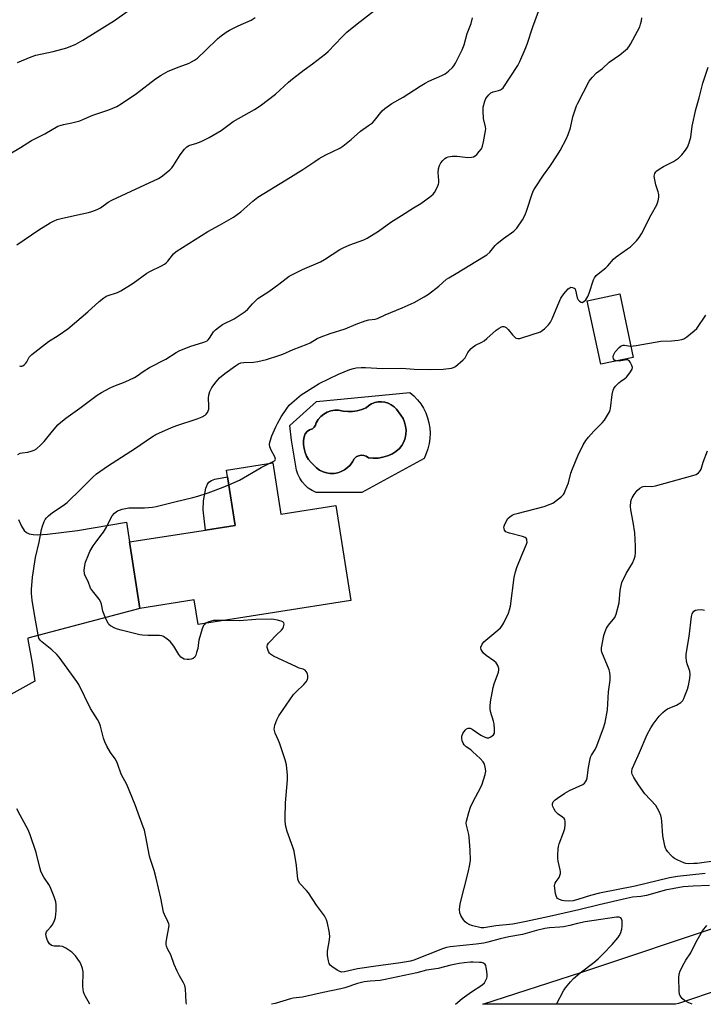
# Model space of a CAD drawing. Units: inches. Extents: x 1267767 to 1273768, y 557451 to 561450.
# Drawn here: x 1271073 to 1271345, y 557451 to 557843 of the extents above; entities that cross this region are included whole.
import ezdxf

# ---------------------------------------------------------------- set-up
doc = ezdxf.new("R2010")
doc.units = ezdxf.units.IN
doc.header["$MEASUREMENT"] = 0
for name, color, linetype in [('BLDG-Footprint', 5, 'Continuous'), ('CULTRL-Pad', 6, 'Continuous'), ('CULTRL-Swimming Pool in Ground', 4, 'Continuous'), ('TRANS-Driveway', 251, 'Continuous'), ('TRANS-Road', 130, 'Continuous'), ('Undefined', 1, 'Continuous')]:
    doc.layers.add(name, color=color, linetype=linetype)

msp = doc.modelspace()

# ---------------------------------------------------------------- linework, layer by layer
at = {"layer": 'BLDG-Footprint'}
for points, elevation in [([(1271317.59, 557708.71), (1271304.68, 557705.96), (1271299.28, 557731.29), (1271312.2, 557734.04)], 589.3), ([(1271174.04, 557666.69), (1271177.25, 557646.19), (1271199.17, 557649.62), (1271205.1, 557611.79), (1271144.32, 557602.27), (1271142.79, 557612.03), (1271121.06, 557608.63), (1271116.94, 557635.17), (1271147.26, 557639.91), (1271159.07, 557641.76), (1271156.04, 557661.11), (1271155.62, 557663.81)], 588.61)]:
    msp.add_lwpolyline(points, close=True, dxfattribs=dict(at, elevation=elevation))
at = {"layer": 'CULTRL-Pad'}
msp.add_lwpolyline([(1271159.07, 557641.76), (1271147.26, 557639.91), (1271146.34, 557648.01), (1271146.41, 557651.57), (1271147.42, 557656.62), (1271148.02, 557658.16), (1271148.62, 557659), (1271149.64, 557659.67), (1271151.03, 557660.18), (1271156.04, 557661.11)], close=True, dxfattribs=at)
for points in [[(1271231.67, 557691.83, 0), (1271232.94, 557690.18, 0), (1271234.04, 557688.42, 0), (1271234.96, 557686.55, 0), (1271235.69, 557684.61, 0), (1271236.22, 557682.6, 0), (1271236.55, 557680.54, 0), (1271236.68, 557678.47, 0), (1271236.6, 557676.39, 0), (1271236.31, 557674.33, 0), (1271235.83, 557672.31, 0), (1271235.14, 557670.35, 0), (1271234.26, 557668.46, 0), (1271209.48, 557654.86, 0), (1271191.26, 557654.86, 0), (1271189.67, 557655.61, 0), (1271188.19, 557656.57, 0), (1271186.87, 557657.73, 0), (1271185.72, 557659.05, 0), (1271184.76, 557660.53, 0), (1271184.02, 557662.13, 0), (1271183.51, 557663.81, 0), (1271181.54, 557675.75, 0), (1271180.81, 557681.58, 0), (1271191.5, 557691.06, 0), (1271228.67, 557694.7, 0), (1271230.24, 557693.34, 0)], [(1271223.29, 557688.06, 0), (1271222.34, 557689.04, 0), (1271221.24, 557689.85, 0), (1271220.02, 557690.47, 0), (1271218.72, 557690.87, 0), (1271217.36, 557691.05, 0), (1271216, 557691, 0), (1271214.66, 557690.73, 0), (1271213.39, 557690.23, 0), (1271212.22, 557689.52, 0), (1271211.18, 557688.63, 0), (1271209.45, 557687.93, 0), (1271207.65, 557687.44, 0), (1271205.8, 557687.17, 0), (1271203.93, 557687.11, 0), (1271202.08, 557687.28, 0), (1271200.25, 557687.66, 0), (1271198.7, 557687.63, 0), (1271197.17, 557687.36, 0), (1271195.71, 557686.84, 0), (1271194.36, 557686.08, 0), (1271193.14, 557685.12, 0), (1271192.1, 557683.98, 0), (1271191.26, 557682.68, 0), (1271191.07, 557681.71, 0), (1271190.56, 557680.87, 0), (1271189.8, 557680.25, 0), (1271188.68, 557679.81, 0), (1271187.67, 557679.15, 0), (1271186.99, 557678.18, 0), (1271186.52, 557677.09, 0), (1271186.3, 557675.53, 0), (1271186.29, 557673.94, 0), (1271186.49, 557672.37, 0), (1271186.9, 557670.85, 0), (1271187.5, 557669.39, 0), (1271188.3, 557668.02, 0), (1271189.28, 557666.78, 0), (1271191.48, 557664.64, 0), (1271192.7, 557663.78, 0), (1271194.04, 557663.13, 0), (1271195.46, 557662.69, 0), (1271196.93, 557662.47, 0), (1271198.42, 557662.49, 0), (1271199.89, 557662.73, 0), (1271201.31, 557663.2, 0), (1271202.63, 557663.88, 0), (1271203.83, 557664.76, 0), (1271204.89, 557665.81, 0), (1271205.76, 557667.02, 0), (1271206.44, 557668.34, 0), (1271207.24, 557669.02, 0), (1271208.19, 557669.48, 0), (1271209.23, 557669.68, 0), (1271210.27, 557669.61, 0), (1271211.27, 557669.28, 0), (1271212.15, 557668.71, 0), (1271214.05, 557668.53, 0), (1271215.95, 557668.59, 0), (1271217.84, 557668.89, 0), (1271219.66, 557669.43, 0), (1271221.41, 557670.2, 0), (1271223.05, 557671.18, 0), (1271224.54, 557672.35, 0), (1271225.48, 557673.64, 0), (1271226.22, 557675.06, 0), (1271226.74, 557676.57, 0), (1271227.04, 557678.14, 0), (1271227.1, 557679.73, 0), (1271226.94, 557681.32, 0), (1271226.54, 557682.87, 0), (1271225.91, 557684.34, 0), (1271225.08, 557685.7, 0)]]:
    msp.add_polyline3d(points, close=True, dxfattribs=at)
at = {"layer": 'CULTRL-Swimming Pool in Ground'}
msp.add_lwpolyline([(1271223.29, 557688.06), (1271225.08, 557685.7), (1271225.91, 557684.34), (1271226.54, 557682.87), (1271226.94, 557681.32), (1271227.1, 557679.73), (1271227.04, 557678.14), (1271226.74, 557676.57), (1271226.22, 557675.06), (1271225.48, 557673.64), (1271224.54, 557672.35), (1271223.05, 557671.18), (1271221.41, 557670.2), (1271219.66, 557669.43), (1271217.84, 557668.89), (1271215.95, 557668.59), (1271214.05, 557668.53), (1271212.15, 557668.71), (1271211.27, 557669.28), (1271210.27, 557669.61), (1271209.23, 557669.68), (1271208.19, 557669.48), (1271207.24, 557669.02), (1271206.44, 557668.34), (1271205.76, 557667.02), (1271204.89, 557665.81), (1271203.83, 557664.76), (1271202.63, 557663.88), (1271201.31, 557663.2), (1271199.89, 557662.73), (1271198.42, 557662.49), (1271196.93, 557662.47), (1271195.46, 557662.69), (1271194.04, 557663.13), (1271192.7, 557663.78), (1271191.48, 557664.64), (1271189.28, 557666.78), (1271188.3, 557668.02), (1271187.5, 557669.39), (1271186.9, 557670.85), (1271186.49, 557672.37), (1271186.29, 557673.94), (1271186.3, 557675.53), (1271186.52, 557677.09), (1271186.99, 557678.18), (1271187.67, 557679.15), (1271188.68, 557679.81), (1271189.8, 557680.25), (1271190.56, 557680.87), (1271191.07, 557681.71), (1271191.26, 557682.68), (1271192.1, 557683.98), (1271193.14, 557685.12), (1271194.36, 557686.08), (1271195.71, 557686.84), (1271197.17, 557687.36), (1271198.7, 557687.63), (1271200.25, 557687.66), (1271202.08, 557687.28), (1271203.93, 557687.11), (1271205.8, 557687.17), (1271207.65, 557687.44), (1271209.45, 557687.93), (1271211.18, 557688.63), (1271212.22, 557689.52), (1271213.39, 557690.23), (1271214.66, 557690.73), (1271216, 557691), (1271217.36, 557691.05), (1271218.72, 557690.87), (1271220.02, 557690.47), (1271221.24, 557689.85), (1271222.34, 557689.04)], close=True, dxfattribs=at)
at = {"layer": 'TRANS-Driveway'}
msp.add_lwpolyline([(1271072.82, 557644.09), (1271074.01, 557641.39), (1271075.08, 557639.69), (1271075.94, 557638.95), (1271077.02, 557638.44), (1271078.56, 557638.1), (1271080.36, 557637.99), (1271084.33, 557638.26), (1271096.23, 557639.77), (1271115.74, 557643.1), (1271116.94, 557635.17), (1271121.06, 557608.63), (1271076.5, 557596.85), (1271076.44, 557596.31), (1271078.17, 557586.91), (1271079.32, 557579.68), (1271062.46, 557570.35)], dxfattribs=at)
at = {"layer": 'TRANS-Road'}
msp.add_lwpolyline([(1271370.33, 557462.98), (1271335.61, 557451.3), (1271334.43, 557450.94), (1271334.42, 557450.94), (1271257.66, 557450.95), (1271297.08, 557463.69), (1271355.17, 557483.13)], dxfattribs=at)
at = {"layer": 'Undefined'}
for points, elevation in [([(1271072.13, 557753.56), (1271080.9, 557759.51), (1271085.4, 557762.26), (1271086.93, 557763.1), (1271088.21, 557763.61), (1271089.81, 557764.09), (1271096.33, 557765.44), (1271100.63, 557766.42), (1271102.02, 557766.83), (1271104.16, 557767.61), (1271105.42, 557768.23), (1271108.48, 557770.48), (1271109.96, 557771.33), (1271117.6, 557774.97), (1271128.59, 557780.03), (1271129.58, 557780.64), (1271130.76, 557781.54), (1271133.06, 557783.42), (1271133.9, 557784.24), (1271134.56, 557785.19), (1271137.11, 557789.38), (1271138.89, 557791.64), (1271139.85, 557792.62), (1271140.5, 557793.04), (1271141.03, 557793.27), (1271143.43, 557793.95), (1271145.55, 557794.75), (1271146.84, 557795.32), (1271148.65, 557796.29), (1271153.48, 557799.06), (1271158.22, 557802.65), (1271166.7, 557807.5), (1271168.97, 557808.92), (1271175.06, 557813.63), (1271180.28, 557818.41), (1271181.86, 557819.72), (1271186.49, 557823.33), (1271189.88, 557825.7), (1271195.07, 557829.61), (1271196.14, 557830.64), (1271201.67, 557836.47), (1271203.57, 557838.33), (1271207.62, 557841.62), (1271214.67, 557846.99)], 580), ([(1271072.33, 557826.14), (1271077.85, 557828.49), (1271079.68, 557829.14), (1271086.56, 557830.59), (1271091.98, 557831.99), (1271095.61, 557833.54), (1271098.37, 557835.11), (1271111.04, 557842.95), (1271116.09, 557846.46)], 576), ([(1271065.7, 557787.74), (1271073.52, 557792.38), (1271077.96, 557795.11), (1271083.22, 557797.77), (1271088.5, 557800.8), (1271089.32, 557801.12), (1271090.75, 557801.54), (1271094.08, 557802.18), (1271097.25, 557802.99), (1271098.35, 557803.42), (1271102.4, 557805.26), (1271108.73, 557807.36), (1271111.88, 557808.65), (1271113.62, 557809.66), (1271119.76, 557813.78), (1271127.35, 557819.71), (1271129.54, 557821.19), (1271132.38, 557822.71), (1271136.74, 557824.49), (1271140.73, 557825.94), (1271141.72, 557826.41), (1271142.9, 557827.09), (1271144.03, 557827.98), (1271147.26, 557830.96), (1271152.14, 557835.73), (1271153.46, 557836.8), (1271155.52, 557838.28), (1271156.8, 557839.01), (1271160.27, 557840.75), (1271165.39, 557843.06), (1271167.09, 557844.09)], 578), ([(1271073.18, 557705.34), (1271073.62, 557705.19), (1271074.05, 557705.21), (1271074.51, 557705.39), (1271075.16, 557705.84), (1271075.75, 557706.42), (1271076.06, 557706.87), (1271077.03, 557708.77), (1271078.03, 557709.79), (1271084.77, 557715), (1271088.63, 557717.42), (1271092.39, 557720.13), (1271100.37, 557726.89), (1271104.94, 557731.02), (1271106.77, 557732.46), (1271107.5, 557732.93), (1271108.15, 557733.24), (1271112.22, 557734.61), (1271113.53, 557735.2), (1271118.47, 557738.27), (1271123.9, 557742.24), (1271125.4, 557743.04), (1271129.76, 557745.13), (1271130.98, 557745.82), (1271131.64, 557746.37), (1271132.24, 557747.02), (1271134.48, 557749.91), (1271135.51, 557750.83), (1271148.15, 557758.9), (1271152.84, 557761.35), (1271158.44, 557764.56), (1271161.27, 557766.67), (1271166.12, 557770.97), (1271168.15, 557772.51), (1271179.31, 557779.5), (1271186.07, 557783.5), (1271190.72, 557786.74), (1271192.53, 557787.91), (1271195.23, 557789.39), (1271200.72, 557792.05), (1271201.95, 557792.8), (1271205.31, 557795.49), (1271208.94, 557798.85), (1271212.2, 557801.03), (1271213.74, 557802.2), (1271214.54, 557803.04), (1271217.66, 557806.91), (1271218.67, 557807.92), (1271219.55, 557808.59), (1271221.43, 557809.79), (1271225.91, 557812.32), (1271232.71, 557816.77), (1271234.67, 557817.96), (1271236.19, 557818.76), (1271241.32, 557821.05), (1271242.62, 557821.73), (1271243.96, 557822.74), (1271245.63, 557824.23), (1271246.17, 557824.88), (1271246.78, 557825.89), (1271249.49, 557831.18), (1271250.19, 557833.22), (1271251.5, 557837.73), (1271253.03, 557841.71), (1271253.53, 557844.03)], 582), ([(1271172.88, 557666.51), (1271174.7, 557667.49), (1271175.02, 557667.81), (1271175.14, 557668.18), (1271174.87, 557669.06), (1271173.37, 557671.76), (1271172.83, 557673), (1271172.67, 557673.94), (1271172.82, 557674.98), (1271173.66, 557677.41), (1271175.27, 557681.09), (1271175.9, 557682.39), (1271177.37, 557684.98), (1271179.58, 557688.38), (1271180.61, 557689.62), (1271181.56, 557690.61), (1271185.38, 557693.74), (1271190.99, 557697.42), (1271192.53, 557698.26), (1271200.17, 557702.02), (1271204.76, 557703.93), (1271206.13, 557704.33), (1271207.24, 557704.54), (1271209.27, 557704.7), (1271211.01, 557704.73), (1271217.71, 557704.26), (1271225.43, 557704.39), (1271230.3, 557704.02), (1271236.79, 557703.84), (1271241.83, 557703.96), (1271245.25, 557704.42), (1271246.05, 557704.68), (1271246.78, 557705.1), (1271249.87, 557707.7), (1271250.61, 557708.57), (1271251.76, 557710.65), (1271252.24, 557711.37), (1271252.97, 557712.18), (1271253.77, 557712.92), (1271254.7, 557713.54), (1271257.34, 557714.77), (1271258.24, 557715.31), (1271259.28, 557716.18), (1271262.96, 557719.57), (1271264.12, 557720.4), (1271265.09, 557720.92), (1271265.57, 557721.04), (1271266.04, 557721.04), (1271266.48, 557720.93), (1271266.93, 557720.64), (1271267.73, 557719.82), (1271269.44, 557717.7), (1271270.23, 557716.84), (1271270.88, 557716.37), (1271271.57, 557716.18), (1271272.39, 557716.25), (1271273.24, 557716.48), (1271280.58, 557718.94), (1271281.32, 557719.36), (1271282.18, 557720.09), (1271283.78, 557721.7), (1271284.67, 557722.79), (1271285.31, 557724.07), (1271287.49, 557729.46), (1271288.78, 557732.25), (1271289.87, 557733.97), (1271291.62, 557735.97), (1271292.28, 557736.46), (1271292.74, 557736.61), (1271293.43, 557736.58), (1271294.07, 557736.32), (1271294.4, 557735.98), (1271294.63, 557735.5), (1271295.29, 557732.45), (1271295.68, 557731.59), (1271296.22, 557731.05), (1271296.84, 557730.68), (1271297.26, 557730.61), (1271297.9, 557730.9), (1271298.68, 557731.69), (1271299.46, 557732.89), (1271300.01, 557734.27), (1271301.79, 557739.63), (1271302.16, 557740.42), (1271302.76, 557741.26), (1271303.54, 557742), (1271306.7, 557744.39), (1271307.5, 557745.21), (1271309.77, 557747.82), (1271310.79, 557748.82), (1271315.29, 557751.92), (1271316.42, 557752.8), (1271318.92, 557755.17), (1271319.99, 557756.47), (1271320.85, 557757.9), (1271324.72, 557765.53), (1271326.93, 557769.53), (1271327.28, 557770.3), (1271327.52, 557771.11), (1271327.77, 557772.49), (1271327.81, 557773.59), (1271327.56, 557774.69), (1271326.62, 557777.45), (1271326.16, 557779.48), (1271325.96, 557780.92), (1271326, 557781.47), (1271326.16, 557781.96), (1271326.57, 557782.64), (1271326.92, 557783.04), (1271327.83, 557783.73), (1271329.62, 557784.74), (1271333.65, 557786.75), (1271335.55, 557788.02), (1271336.17, 557788.59), (1271336.92, 557789.44), (1271338.33, 557791.23), (1271339.12, 557792.4), (1271339.89, 557794.22), (1271340.55, 557796.38), (1271341.02, 557800.89), (1271342.46, 557807.43), (1271343.79, 557812.07), (1271345.25, 557818.02), (1271347.37, 557824.36)], 588), ([(1271316.64, 557713.17), (1271318.74, 557713.4), (1271328.53, 557715.11), (1271332.79, 557715.31), (1271335.47, 557715.59), (1271336.93, 557715.84), (1271337.74, 557716.13), (1271338.93, 557716.91), (1271341.89, 557719.22), (1271342.93, 557720.22), (1271346.52, 557725.52)], 590), ([(1271310.88, 557707.28), (1271310.14, 557707.63), (1271309.75, 557708.14), (1271309.64, 557708.86), (1271309.73, 557709.63), (1271309.92, 557710.13), (1271310.4, 557710.85), (1271311.98, 557712.61), (1271312.83, 557713.34), (1271313.54, 557713.62), (1271314.05, 557713.63), (1271315.69, 557713.26), (1271316.64, 557713.17)], 590), ([(1271347.88, 557498.26), (1271341.43, 557498.07), (1271337.48, 557497.71), (1271330.26, 557496.39), (1271325.29, 557494.9), (1271322.81, 557494.32), (1271320.55, 557493.91), (1271317.23, 557493.56), (1271314.87, 557493.11), (1271303.99, 557490.61), (1271295.96, 557488.6), (1271284.23, 557485.88), (1271274.87, 557483.88), (1271269.64, 557482.87), (1271262.82, 557482.23), (1271258.02, 557481.39), (1271257.08, 557481.41), (1271253.76, 557482.16), (1271252.45, 557482.63), (1271251.25, 557483.25), (1271250.62, 557483.75), (1271249.94, 557484.63), (1271248.91, 557486.31), (1271248.48, 557487.33), (1271248.37, 557488.71), (1271248.59, 557490.98), (1271251.83, 557503.49), (1271252.46, 557506.62), (1271252.71, 557508.34), (1271252.63, 557512.39), (1271252.27, 557517.52), (1271252.08, 557518.65), (1271251.14, 557522.26), (1271251.07, 557523.1), (1271251.16, 557523.94), (1271252.05, 557527.3), (1271252.76, 557529.44), (1271253.69, 557531.42), (1271256.86, 557537.39), (1271257.44, 557538.66), (1271258.58, 557542.5), (1271258.81, 557543.88), (1271258.74, 557544.7), (1271258.42, 557546.06), (1271258.15, 557546.85), (1271257.76, 557547.58), (1271256.57, 557548.89), (1271253.75, 557551.57), (1271252.85, 557552.31), (1271251.07, 557553.58), (1271250.26, 557554.35), (1271249.8, 557555.04), (1271249.5, 557555.85), (1271249.27, 557556.99), (1271249.28, 557557.83), (1271249.68, 557558.82), (1271250.63, 557560.18), (1271251.19, 557560.72), (1271251.89, 557560.97), (1271252.67, 557560.92), (1271253.44, 557560.62), (1271256.86, 557558.24), (1271258.19, 557557.54), (1271259.28, 557557.15), (1271260.06, 557557.15), (1271260.8, 557557.49), (1271261.87, 557558.35), (1271262.26, 557559.03), (1271262.37, 557560.38), (1271262.18, 557562.67), (1271261.92, 557563.79), (1271260.74, 557567.63), (1271260.57, 557568.81), (1271260.57, 557569.69), (1271260.79, 557571.43), (1271261.78, 557577.21), (1271262.19, 557578.61), (1271263.86, 557583.34), (1271264.04, 557584.17), (1271264.04, 557584.7), (1271263.67, 557585.95), (1271263.3, 557586.64), (1271262.96, 557587.06), (1271262.1, 557587.79), (1271259, 557589.94), (1271257.95, 557590.91), (1271257.43, 557591.58), (1271257.03, 557592.29), (1271256.89, 557592.78), (1271256.92, 557593.26), (1271257.39, 557594.49), (1271258.02, 557595.37), (1271263.63, 557600.01), (1271264.72, 557600.99), (1271265.3, 557601.64), (1271266.02, 557602.87), (1271267.86, 557606.81), (1271268.36, 557608.16), (1271268.67, 557609.54), (1271270.22, 557620.96), (1271270.68, 557623.3), (1271271.24, 557624.97), (1271273.2, 557629.89), (1271275.09, 557634.26), (1271275.29, 557635.07), (1271275.26, 557635.82), (1271275.14, 557636.28), (1271274.92, 557636.67), (1271274.53, 557636.96), (1271273.48, 557637.34), (1271268.35, 557638.63), (1271267.55, 557638.89), (1271266.83, 557639.25), (1271266.35, 557639.8), (1271266.11, 557640.52), (1271266.09, 557641.04), (1271266.25, 557641.85), (1271266.81, 557643.1), (1271267.7, 557644.47), (1271268.49, 557645.23), (1271269.41, 557645.83), (1271270.2, 557646.17), (1271271.35, 557646.51), (1271282.05, 557649.33), (1271284.47, 557650.15), (1271285.49, 557650.65), (1271286.68, 557651.46), (1271288.97, 557653.23), (1271289.76, 557654.04), (1271290.18, 557654.76), (1271290.52, 557655.54), (1271291.73, 557658.77), (1271292.78, 557662.61), (1271293.39, 557664.29), (1271295.53, 557669.51), (1271297.64, 557673.83), (1271298.73, 557675.56), (1271299.79, 557676.94), (1271301.89, 557679.27), (1271305.2, 557682.64), (1271306.18, 557683.74), (1271306.97, 557684.96), (1271308.09, 557686.99), (1271308.42, 557687.79), (1271308.56, 557688.35), (1271309.22, 557693.88), (1271309.54, 557695.57), (1271309.83, 557696.35), (1271310.46, 557697.23), (1271311.85, 557698.61), (1271312.52, 557699.13), (1271314.22, 557700.23), (1271314.86, 557700.77), (1271316.27, 557702.55), (1271317.11, 557703.97), (1271317.23, 557704.71), (1271317.02, 557705.49), (1271316.39, 557706.74), (1271316.08, 557707.18), (1271315.7, 557707.51), (1271315.35, 557707.66), (1271314.92, 557707.7), (1271312.02, 557707.23), (1271310.88, 557707.28)], 590), ([(1271156.55, 557657.91), (1271160.78, 557659.83), (1271169.39, 557664.8), (1271172.88, 557666.51)], 588), ([(1271147.3, 557602.74), (1271146.93, 557602.41), (1271146.49, 557601.81), (1271145.94, 557600.48), (1271144.61, 557595.96), (1271144.43, 557595.1), (1271144.14, 557592.77), (1271143.71, 557591.09), (1271143.35, 557590.01), (1271142.95, 557589.31), (1271142.33, 557588.77), (1271141.57, 557588.4), (1271140.75, 557588.26), (1271139.89, 557588.3), (1271138.77, 557588.49), (1271138.03, 557588.79), (1271137.44, 557589.24), (1271136.57, 557590.31), (1271134.6, 557593.67), (1271133.76, 557594.89), (1271133.15, 557595.52), (1271132.03, 557596.47), (1271130.58, 557597.45), (1271129.81, 557597.72), (1271128.99, 557597.86), (1271124.25, 557597.89), (1271122.22, 557597.98), (1271121.07, 557598.11), (1271113.68, 557599.96), (1271112.27, 557600.37), (1271111.2, 557600.8), (1271109.43, 557601.78), (1271108.8, 557602.31), (1271108.46, 557602.76), (1271107.58, 557604.59), (1271106.37, 557607.59), (1271105.77, 557610.33), (1271105.42, 557611.43), (1271104.85, 557612.34), (1271102.26, 557615.63), (1271101.51, 557616.8), (1271100.55, 557619.37), (1271099.39, 557621.6), (1271099.05, 557622.5), (1271098.97, 557623.86), (1271099.16, 557625.81), (1271099.51, 557627.17), (1271100.63, 557630.08), (1271101.24, 557631.37), (1271102.51, 557633.58), (1271103.26, 557634.71), (1271105.63, 557637.67), (1271106.61, 557639.09), (1271107.79, 557641.07), (1271109.55, 557644.66), (1271110.12, 557645.63), (1271111.06, 557646.67), (1271112.18, 557647.51), (1271112.97, 557647.88), (1271114.09, 557648.27), (1271116.74, 557648.72), (1271118.23, 557648.79), (1271123.02, 557648.74), (1271126.13, 557649.02), (1271127.55, 557649.26), (1271135.01, 557651.19), (1271142.24, 557652.84), (1271144.24, 557653.36), (1271148.36, 557654.73), (1271154.27, 557656.94), (1271156.55, 557657.91)], 588), ([(1271154.28, 557603.83), (1271151.54, 557603.88), (1271150.38, 557603.82), (1271148.51, 557603.32), (1271147.3, 557602.74)], 588), ([(1271341.05, 557450.94), (1271339.65, 557451.53), (1271338.09, 557452.31), (1271337.06, 557453.21), (1271336.25, 557454.29), (1271335.94, 557455.04), (1271335.81, 557456.17), (1271335.75, 557461.47), (1271335.83, 557462.92), (1271336.27, 557464.25), (1271337.82, 557467.3), (1271338.53, 557468.53), (1271340.48, 557471.44), (1271342.54, 557475.59), (1271345.17, 557480.23), (1271346.85, 557482.3)], 590)]:
    msp.add_lwpolyline(points, dxfattribs=dict(at, elevation=elevation))
for points in [[(1271072.48, 557670.01, 584), (1271073.44, 557670.51, 584), (1271074.23, 557670.71, 584), (1271076.47, 557670.99, 584), (1271077.89, 557671.33, 584), (1271078.97, 557671.7, 584), (1271079.92, 557672.29, 584), (1271081.64, 557673.79, 584), (1271083.06, 557675.19, 584), (1271086.34, 557679.33, 584), (1271088.48, 557681.8, 584), (1271089.5, 557682.78, 584), (1271091.67, 557684.52, 584), (1271097.21, 557688.52, 584), (1271104.06, 557693.6, 584), (1271105.79, 557694.67, 584), (1271109.35, 557696.63, 584), (1271110.69, 557697.19, 584), (1271115.32, 557698.89, 584), (1271119.01, 557700.72, 584), (1271120.03, 557701.31, 584), (1271122.48, 557703.06, 584), (1271124.94, 557704.64, 584), (1271131.45, 557708.03, 584), (1271135.58, 557710.58, 584), (1271136.82, 557711.27, 584), (1271141, 557713.09, 584), (1271146.64, 557714.77, 584), (1271147.94, 557715.35, 584), (1271148.33, 557715.69, 584), (1271148.85, 557716.29, 584), (1271150.44, 557718.87, 584), (1271151.25, 557719.7, 584), (1271152.38, 557720.64, 584), (1271154.06, 557721.78, 584), (1271158.68, 557724.05, 584), (1271163.07, 557726.99, 584), (1271164.14, 557727.89, 584), (1271165.9, 557730.01, 584), (1271168.14, 557732.13, 584), (1271172.48, 557734.98, 584), (1271176.48, 557737.88, 584), (1271180.59, 557741.03, 584), (1271182.13, 557741.87, 584), (1271185.81, 557743.67, 584), (1271193.08, 557746.76, 584), (1271194.59, 557747.66, 584), (1271200.77, 557751.65, 584), (1271202.05, 557752.36, 584), (1271204.76, 557753.52, 584), (1271210.29, 557755.58, 584), (1271211.61, 557756.21, 584), (1271216.07, 557759.05, 584), (1271221.03, 557762.63, 584), (1271225.33, 557765.24, 584), (1271230.01, 557768.3, 584), (1271233.01, 557770.06, 584), (1271237.04, 557772.9, 584), (1271237.88, 557773.67, 584), (1271238.38, 557774.36, 584), (1271239.48, 557776.4, 584), (1271240.05, 557777.71, 584), (1271240.19, 557778.25, 584), (1271240.22, 557779.11, 584), (1271239.88, 557782.35, 584), (1271240.08, 557783.78, 584), (1271240.48, 557785.17, 584), (1271240.94, 557786.19, 584), (1271241.7, 557787.21, 584), (1271242.49, 557787.89, 584), (1271243.18, 557788.28, 584), (1271243.93, 557788.56, 584), (1271245.53, 557788.89, 584), (1271247.52, 557788.84, 584), (1271251.74, 557788.36, 584), (1271253.14, 557788.45, 584), (1271253.95, 557788.66, 584), (1271254.68, 557789.03, 584), (1271255.3, 557789.59, 584), (1271256.24, 557790.67, 584), (1271257.1, 557791.82, 584), (1271257.58, 557792.85, 584), (1271257.99, 557794.57, 584), (1271258.79, 557798.94, 584), (1271258.82, 557799.77, 584), (1271258.75, 557800.52, 584), (1271258.01, 557803.92, 584), (1271257.77, 557806.9, 584), (1271257.84, 557808.36, 584), (1271258.51, 557810.78, 584), (1271258.92, 557811.81, 584), (1271259.36, 557812.51, 584), (1271260.09, 557813.34, 584), (1271260.9, 557814.07, 584), (1271261.8, 557814.55, 584), (1271263.9, 557815.01, 584), (1271264.7, 557815.26, 584), (1271265.17, 557815.55, 584), (1271265.74, 557816.16, 584), (1271271.68, 557825.01, 584), (1271272.47, 557826.6, 584), (1271274.56, 557831.52, 584), (1271275.28, 557833.46, 584), (1271277.56, 557840.46, 584), (1271280.39, 557848.02, 584)], [(1271139.64, 557450.96, 586), (1271139.5, 557451.74, 586), (1271139.25, 557457.04, 586), (1271138.97, 557458.47, 586), (1271138.49, 557459.51, 586), (1271136.9, 557462.28, 586), (1271136.01, 557464.11, 586), (1271134.82, 557466.76, 586), (1271133.46, 557470.71, 586), (1271132.13, 557473.03, 586), (1271131.69, 557474.07, 586), (1271131.57, 557474.88, 586), (1271131.61, 557475.71, 586), (1271131.95, 557477.96, 586), (1271132.67, 557481.59, 586), (1271132.72, 557482.42, 586), (1271132.66, 557482.95, 586), (1271132.28, 557483.99, 586), (1271130.89, 557486.72, 586), (1271130.51, 557487.69, 586), (1271129.52, 557493.23, 586), (1271127.65, 557501.22, 586), (1271126.8, 557504.28, 586), (1271125.32, 557508.59, 586), (1271124.94, 557509.97, 586), (1271123.48, 557517.68, 586), (1271122.9, 557520.35, 586), (1271122.46, 557521.71, 586), (1271120.42, 557527.1, 586), (1271119.27, 557530.48, 586), (1271115.91, 557538.47, 586), (1271113.69, 557542.62, 586), (1271112.24, 557546.82, 586), (1271111.81, 557547.86, 586), (1271111.25, 557548.79, 586), (1271109.37, 557551.28, 586), (1271107.99, 557553.77, 586), (1271107.11, 557555.56, 586), (1271106.64, 557556.92, 586), (1271105.39, 557561.72, 586), (1271104.84, 557563.21, 586), (1271104.2, 557564.38, 586), (1271101.43, 557568.76, 586), (1271096.78, 557578.35, 586), (1271096.01, 557579.54, 586), (1271089.04, 557589.3, 586), (1271088.02, 557590.34, 586), (1271086.07, 557592.12, 586), (1271082.02, 557595.42, 586), (1271081.41, 557596.05, 586), (1271080.94, 557596.8, 586), (1271080.56, 557598.13, 586), (1271079.23, 557605.51, 586), (1271078.23, 557611.97, 586), (1271078.01, 557614.66, 586), (1271077.97, 557616.15, 586), (1271078.33, 557621.16, 586), (1271079.54, 557629.02, 586), (1271080.95, 557635.12, 586), (1271081.89, 557640.07, 586), (1271082.31, 557641.46, 586), (1271083.03, 557643.36, 586), (1271083.41, 557644.12, 586), (1271083.93, 557644.78, 586), (1271084.78, 557645.56, 586), (1271086.37, 557646.84, 586), (1271090.61, 557649.71, 586), (1271092.19, 557650.93, 586), (1271097.79, 557656.31, 586), (1271102.37, 557661.03, 586), (1271103.79, 557662.25, 586), (1271108.17, 557665.36, 586), (1271113.78, 557668.9, 586), (1271119.4, 557672.57, 586), (1271125.72, 557676.97, 586), (1271127.5, 557677.96, 586), (1271133.75, 557680.82, 586), (1271135.82, 557681.56, 586), (1271143.98, 557684.17, 586), (1271145.91, 557684.96, 586), (1271147.17, 557685.67, 586), (1271147.57, 557686.06, 586), (1271148.04, 557686.78, 586), (1271148.54, 557688.13, 586), (1271148.62, 557689.28, 586), (1271148.48, 557692.52, 586), (1271148.52, 557693.68, 586), (1271148.91, 557695.14, 586), (1271149.71, 557696.64, 586), (1271151.44, 557699, 586), (1271152.82, 557700.52, 586), (1271154.88, 557702.21, 586), (1271159.16, 557705.36, 586), (1271160.38, 557706.15, 586), (1271161.29, 557706.5, 586), (1271162.45, 557706.65, 586), (1271166.32, 557706.76, 586), (1271168.08, 557707, 586), (1271171.51, 557707.81, 586), (1271176.4, 557709.43, 586), (1271178, 557710.04, 586), (1271182.21, 557711.83, 586), (1271187.73, 557713.93, 586), (1271188.9, 557714.52, 586), (1271191.69, 557716.21, 586), (1271193.32, 557716.92, 586), (1271196.94, 557718.27, 586), (1271202.85, 557720.09, 586), (1271207.19, 557721.97, 586), (1271210.82, 557723.26, 586), (1271212.24, 557723.65, 586), (1271214.76, 557723.92, 586), (1271215.68, 557724.13, 586), (1271218.81, 557725.66, 586), (1271225.53, 557728.45, 586), (1271230.31, 557730.55, 586), (1271234.37, 557732.78, 586), (1271236.09, 557733.84, 586), (1271240.18, 557737.11, 586), (1271243.24, 557739.81, 586), (1271244.1, 557740.45, 586), (1271247, 557742.08, 586), (1271258, 557748.7, 586), (1271259.21, 557749.5, 586), (1271260.47, 557750.68, 586), (1271262.64, 557753.26, 586), (1271263.44, 557754.06, 586), (1271265.9, 557756.04, 586), (1271269.97, 557758.96, 586), (1271270.62, 557759.53, 586), (1271271.19, 557760.16, 586), (1271273.47, 557763.51, 586), (1271274.53, 557765.49, 586), (1271275.26, 557767.35, 586), (1271277.39, 557773.84, 586), (1271277.91, 557775.14, 586), (1271278.47, 557776.27, 586), (1271281.78, 557781.24, 586), (1271284.34, 557784.72, 586), (1271287.39, 557789.37, 586), (1271288.46, 557791.15, 586), (1271291.04, 557795.87, 586), (1271291.69, 557797.47, 586), (1271292.54, 557800.18, 586), (1271293.48, 557804.49, 586), (1271295.04, 557808.95, 586), (1271295.51, 557810.03, 586), (1271299.97, 557818.69, 586), (1271301.2, 557820.25, 586), (1271302.99, 557822.08, 586), (1271305.32, 557823.86, 586), (1271308.02, 557826.27, 586), (1271312.19, 557829.3, 586), (1271314.44, 557831.06, 586), (1271315.29, 557831.82, 586), (1271315.83, 557832.5, 586), (1271316.44, 557833.52, 586), (1271320.15, 557840.37, 586), (1271320.52, 557841.45, 586), (1271320.82, 557842.85, 586), (1271320.93, 557843.95, 586)], [(1271346.2, 557502.99, 592), (1271335.15, 557501.8, 592), (1271332, 557501.28, 592), (1271318.35, 557498, 592), (1271304.11, 557495.28, 592), (1271300.57, 557494.3, 592), (1271295.92, 557492.83, 592), (1271293.71, 557492.23, 592), (1271291.98, 557492.01, 592), (1271290.05, 557492.12, 592), (1271289.21, 557492.3, 592), (1271288.15, 557492.66, 592), (1271287.47, 557493.06, 592), (1271287.14, 557493.44, 592), (1271286.86, 557494.19, 592), (1271286.67, 557495.04, 592), (1271286.35, 557497.09, 592), (1271286.26, 557498.24, 592), (1271286.32, 557498.79, 592), (1271286.47, 557499.26, 592), (1271286.85, 557499.92, 592), (1271288.05, 557501.52, 592), (1271288.37, 557502.29, 592), (1271288.56, 557503.11, 592), (1271288.58, 557503.66, 592), (1271288.48, 557504.51, 592), (1271287.73, 557507.91, 592), (1271287.55, 557509.05, 592), (1271287.52, 557510.53, 592), (1271287.66, 557512.92, 592), (1271287.78, 557513.8, 592), (1271288.06, 557514.84, 592), (1271289.79, 557519.38, 592), (1271290.29, 557521, 592), (1271290.52, 557522.42, 592), (1271290.5, 557523.84, 592), (1271290.29, 557524.6, 592), (1271290.01, 557524.98, 592), (1271289.42, 557525.48, 592), (1271287.63, 557526.72, 592), (1271287.22, 557527.08, 592), (1271286.68, 557527.74, 592), (1271286.06, 557528.7, 592), (1271285.56, 557529.71, 592), (1271285.42, 557530.22, 592), (1271285.43, 557530.88, 592), (1271285.75, 557531.57, 592), (1271286.48, 557532.39, 592), (1271287.42, 557533.11, 592), (1271290.35, 557535.1, 592), (1271292.13, 557536.12, 592), (1271297.44, 557538.56, 592), (1271298.14, 557539.02, 592), (1271298.59, 557539.53, 592), (1271298.95, 557540.28, 592), (1271299.18, 557541.11, 592), (1271299.73, 557545.23, 592), (1271300.27, 557548.06, 592), (1271300.61, 557549.44, 592), (1271300.93, 557550.21, 592), (1271302.36, 557552.44, 592), (1271303.14, 557553.98, 592), (1271305.69, 557561.11, 592), (1271306.34, 557563.25, 592), (1271307.27, 557568.31, 592), (1271307.74, 557575.39, 592), (1271308.34, 557580.04, 592), (1271308.38, 557581.72, 592), (1271308.25, 557583.08, 592), (1271307.98, 557584.18, 592), (1271305.07, 557591.23, 592), (1271304.91, 557591.96, 592), (1271304.95, 557593.02, 592), (1271305.88, 557597.88, 592), (1271306.36, 557599.51, 592), (1271306.96, 557600.76, 592), (1271307.66, 557601.95, 592), (1271310.21, 557605.12, 592), (1271310.77, 557606.43, 592), (1271311.91, 557610.92, 592), (1271312.37, 557615.87, 592), (1271312.73, 557617.85, 592), (1271313.06, 557618.95, 592), (1271314.7, 557622.59, 592), (1271317.29, 557626.71, 592), (1271317.97, 557628.32, 592), (1271318.3, 557629.43, 592), (1271318.47, 557630.86, 592), (1271318.53, 557633.46, 592), (1271318.16, 557638.74, 592), (1271317.57, 557643.02, 592), (1271316.65, 557647.89, 592), (1271316.48, 557649.33, 592), (1271316.68, 557651.31, 592), (1271316.88, 557652.14, 592), (1271317.12, 557652.77, 592), (1271317.88, 557654.01, 592), (1271319.12, 557655.64, 592), (1271320.15, 557656.56, 592), (1271321.07, 557657.11, 592), (1271321.56, 557657.26, 592), (1271322.36, 557657.34, 592), (1271325.01, 557657.26, 592), (1271326.45, 557657.55, 592), (1271341.32, 557661.59, 592), (1271342.65, 557662.08, 592), (1271343.53, 557662.67, 592), (1271344.25, 557663.43, 592), (1271344.59, 557664.1, 592), (1271345.42, 557667.01, 592), (1271347.09, 557671.51, 592)], [(1271350.55, 557508.09, 594), (1271342.97, 557507.09, 594), (1271341.7, 557506.98, 594), (1271339.7, 557506.95, 594), (1271338.58, 557507.05, 594), (1271337.75, 557507.29, 594), (1271335.33, 557508.32, 594), (1271334.04, 557508.98, 594), (1271333.36, 557509.52, 594), (1271332.54, 557510.37, 594), (1271331.39, 557511.72, 594), (1271330.71, 557512.67, 594), (1271330.46, 557513.19, 594), (1271330.2, 557514.02, 594), (1271329.4, 557518.1, 594), (1271329, 557523.85, 594), (1271328.85, 557524.98, 594), (1271328.53, 557526.12, 594), (1271327.9, 557527.78, 594), (1271327.26, 557529.01, 594), (1271326.52, 557530.09, 594), (1271322.24, 557534.76, 594), (1271319.62, 557538.34, 594), (1271317.81, 557541.35, 594), (1271317.16, 557542.62, 594), (1271316.99, 557543.15, 594), (1271316.95, 557543.69, 594), (1271317.17, 557544.72, 594), (1271317.77, 557546.26, 594), (1271320.05, 557551.22, 594), (1271323.12, 557558.46, 594), (1271324.54, 557561.05, 594), (1271325.47, 557562.51, 594), (1271327.93, 557565.72, 594), (1271329.33, 557567.27, 594), (1271330.23, 557567.98, 594), (1271331.21, 557568.6, 594), (1271334.82, 557570.17, 594), (1271336.54, 557571.19, 594), (1271337.31, 557571.97, 594), (1271337.72, 557572.72, 594), (1271338.16, 557573.79, 594), (1271339.18, 557576.53, 594), (1271339.6, 557577.92, 594), (1271340.05, 557580.75, 594), (1271340.2, 557582.45, 594), (1271340.06, 557583.65, 594), (1271339.08, 557586.59, 594), (1271338.79, 557587.84, 594), (1271338.6, 557589.17, 594), (1271338.64, 557590.43, 594), (1271339.85, 557597.54, 594), (1271340.77, 557605.39, 594), (1271341.09, 557606.46, 594), (1271341.75, 557607.56, 594), (1271342.34, 557607.99, 594), (1271343.13, 557608.16, 594), (1271344.87, 557608.19, 594), (1271346, 557608.03, 594)], [(1271286.96, 557450.94, 588), (1271289.78, 557456.32, 588), (1271290.6, 557457.5, 588), (1271292.63, 557459.91, 588), (1271293.83, 557461.16, 588), (1271296.49, 557463.46, 588), (1271301.87, 557467.62, 588), (1271303.58, 557469.09, 588), (1271305.57, 557471.05, 588), (1271309.13, 557474.77, 588), (1271311.42, 557477.44, 588), (1271311.92, 557478.16, 588), (1271312.46, 557479.19, 588), (1271313.08, 557480.82, 588), (1271313.2, 557482.25, 588), (1271313.13, 557484.24, 588), (1271312.94, 557484.98, 588), (1271312.65, 557485.33, 588), (1271311.98, 557485.62, 588), (1271310.88, 557485.65, 588), (1271298.47, 557483.84, 588), (1271295.42, 557483.17, 588), (1271292.32, 557482.35, 588), (1271289.82, 557481.84, 588), (1271288.38, 557481.65, 588), (1271284.19, 557481.35, 588), (1271282.43, 557481.09, 588), (1271279.11, 557480.32, 588), (1271273.5, 557478.71, 588), (1271268.07, 557477.79, 588), (1271264.61, 557477.08, 588), (1271259.73, 557475.64, 588), (1271258.12, 557475.27, 588), (1271255.06, 557474.86, 588), (1271244.71, 557473.89, 588), (1271243.21, 557473.62, 588), (1271241.58, 557473.08, 588), (1271230.17, 557468.57, 588), (1271228.83, 557468.17, 588), (1271224.83, 557467.52, 588), (1271214.11, 557466.05, 588), (1271209.61, 557465.34, 588), (1271207.83, 557465.01, 588), (1271202.61, 557463.81, 588), (1271201.49, 557463.78, 588), (1271200.7, 557464.02, 588), (1271199.71, 557464.56, 588), (1271197.55, 557465.97, 588), (1271196.93, 557466.52, 588), (1271196.52, 557467.21, 588), (1271196.21, 557468.31, 588), (1271195.85, 557470.33, 588), (1271195.79, 557471.2, 588), (1271195.85, 557472.06, 588), (1271196.65, 557476.63, 588), (1271196.78, 557478.06, 588), (1271196.5, 557480.06, 588), (1271195.83, 557483.22, 588), (1271195.43, 557484.61, 588), (1271194.58, 557486.21, 588), (1271191.39, 557490.45, 588), (1271188.22, 557495.38, 588), (1271187.47, 557496.29, 588), (1271184.85, 557499.08, 588), (1271184.25, 557500.03, 588), (1271183.99, 557500.81, 588), (1271183.43, 557506.18, 588), (1271182.57, 557511.89, 588), (1271182.05, 557513.58, 588), (1271179.77, 557519.76, 588), (1271179.29, 557521.76, 588), (1271178.97, 557523.77, 588), (1271178.93, 557525.25, 588), (1271179.05, 557531.18, 588), (1271179.93, 557540.44, 588), (1271179.86, 557542.21, 588), (1271179.47, 557546.34, 588), (1271178.94, 557548.31, 588), (1271176.82, 557554.7, 588), (1271176.31, 557556.07, 588), (1271175, 557558.93, 588), (1271174.64, 557560.53, 588), (1271174.67, 557561.34, 588), (1271174.87, 557562.15, 588), (1271175.67, 557564.3, 588), (1271176.4, 557565.87, 588), (1271182.31, 557574.42, 588), (1271183.32, 557575.49, 588), (1271186.35, 557578.31, 588), (1271187.28, 557579.4, 588), (1271187.81, 557580.32, 588), (1271188.04, 557581.05, 588), (1271188.01, 557581.83, 588), (1271187.81, 557582.61, 588), (1271187.39, 557583.57, 588), (1271186.88, 557584.11, 588), (1271186.17, 557584.44, 588), (1271184.53, 557584.93, 588), (1271183.43, 557585.36, 588), (1271174.32, 557589.68, 588), (1271173.1, 557590.43, 588), (1271172.73, 557590.83, 588), (1271172.33, 557591.55, 588), (1271171.82, 557593.12, 588), (1271171.78, 557593.62, 588), (1271171.88, 557594.11, 588), (1271172.3, 557594.78, 588), (1271172.86, 557595.42, 588), (1271175.51, 557598.13, 588), (1271177.48, 557599.95, 588), (1271178.04, 557600.62, 588), (1271178.36, 557601.35, 588), (1271178.54, 557602.35, 588), (1271178.42, 557602.98, 588), (1271178.08, 557603.29, 588), (1271177.35, 557603.61, 588), (1271175.91, 557604.01, 588), (1271174.44, 557604.32, 588), (1271173.56, 557604.4, 588), (1271167.35, 557604.29, 588), (1271160.8, 557603.75, 588), (1271154.28, 557603.83, 588)], [(1271101.22, 557450.96, 584), (1271099.32, 557454.29, 584), (1271098.93, 557455.06, 584), (1271098.66, 557455.85, 584), (1271098.48, 557456.95, 584), (1271098.41, 557458.08, 584), (1271098.5, 557463.81, 584), (1271098.27, 557465.2, 584), (1271097.66, 557467.04, 584), (1271097.05, 557468.05, 584), (1271095.44, 557470.19, 584), (1271094.67, 557471.09, 584), (1271094.03, 557471.67, 584), (1271091.62, 557473.28, 584), (1271090.36, 557473.93, 584), (1271089.25, 557474.13, 584), (1271086.97, 557474.12, 584), (1271086.44, 557474.22, 584), (1271085.99, 557474.42, 584), (1271085.18, 557475.06, 584), (1271084.68, 557475.66, 584), (1271084.31, 557476.41, 584), (1271083.95, 557477.51, 584), (1271083.7, 557478.89, 584), (1271083.88, 557479.75, 584), (1271084.27, 557480.36, 584), (1271085.59, 557481.71, 584), (1271086.22, 557482.52, 584), (1271086.95, 557483.98, 584), (1271087.47, 557485.51, 584), (1271087.7, 557486.79, 584), (1271087.79, 557488.24, 584), (1271087.78, 557490.62, 584), (1271087.63, 557491.78, 584), (1271086.99, 557493.7, 584), (1271085.39, 557497.74, 584), (1271084.82, 557498.72, 584), (1271082.88, 557501.53, 584), (1271082.23, 557502.75, 584), (1271081.67, 557504, 584), (1271081.25, 557505.39, 584), (1271079.85, 557511.44, 584), (1271077.44, 557518.52, 584), (1271076.59, 557520.41, 584), (1271073.39, 557526.28, 584), (1271072.15, 557528.79, 584)], [(1271246.86, 557450.95, 586), (1271249.49, 557453.21, 586), (1271253.21, 557455.87, 586), (1271257.26, 557458.58, 586), (1271258.31, 557459.53, 586), (1271259.07, 557460.78, 586), (1271259.28, 557461.32, 586), (1271259.39, 557461.88, 586), (1271259.39, 557462.73, 586), (1271259.24, 557464.18, 586), (1271259.03, 557465.62, 586), (1271258.82, 557466.42, 586), (1271258.57, 557466.86, 586), (1271257.96, 557467.32, 586), (1271257.19, 557467.56, 586), (1271256.39, 557467.66, 586), (1271253.89, 557467.76, 586), (1271252.76, 557467.73, 586), (1271250.25, 557467.5, 586), (1271248.31, 557467.18, 586), (1271244.99, 557466.49, 586), (1271239.88, 557465.19, 586), (1271235.24, 557464.53, 586), (1271231.37, 557463.51, 586), (1271218.81, 557460.77, 586), (1271216.8, 557460.47, 586), (1271212.82, 557460.22, 586), (1271210.38, 557459.83, 586), (1271207.77, 557459.18, 586), (1271202.76, 557457.47, 586), (1271201.18, 557457.04, 586), (1271194.1, 557455.69, 586), (1271185.81, 557453.73, 586), (1271182.22, 557453.33, 586), (1271181.16, 557453.15, 586), (1271175, 557451.26, 586), (1271173.59, 557450.95, 586)]]:
    msp.add_polyline3d(points, dxfattribs=at)

doc.saveas('drawing.dxf')
